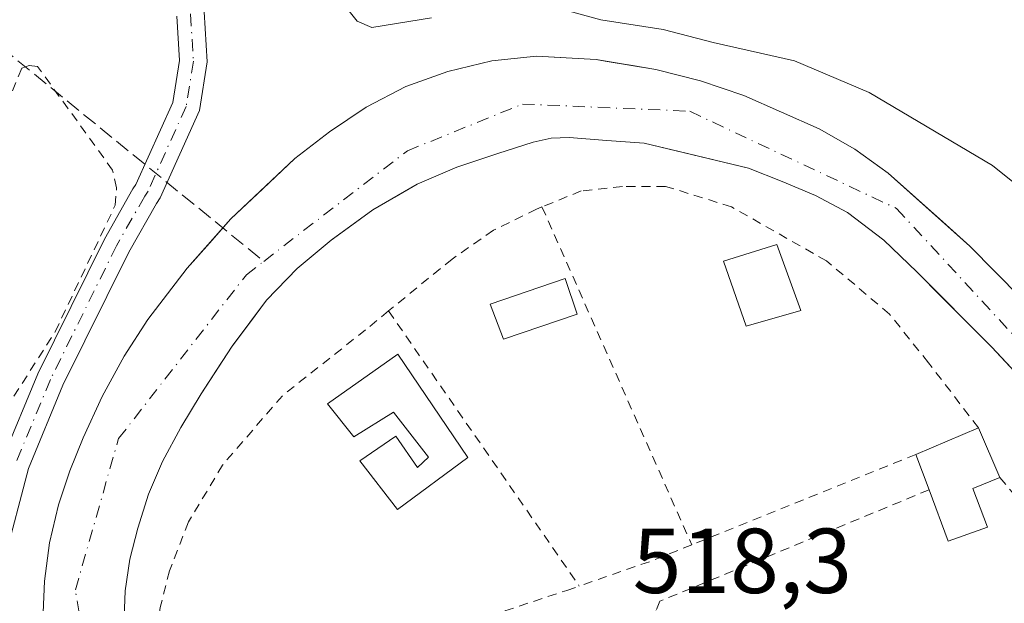
# Model space of a CAD drawing. Units: metres. Extents: x 566337 to 569762, y 4747259 to 4749606.
# Drawn here: x 566921 to 567028, y 4748669 to 4748732 of the extents above; entities that cross this region are included whole.
import ezdxf

# ---------------------------------------------------------------- set-up
doc = ezdxf.new("R2010")
doc.units = ezdxf.units.M
doc.header["$MEASUREMENT"] = 0
for name, pattern in [('DGN Style 2', [1.6480167562047852, 0.988810053722871, -0.6592067024819142]), ('DGN Style 3', [2.307223458686699, 1.648016756204785, -0.6592067024819142]), ('DGN Style 4', [2.6384748266838614, 1.318413404963828, -0.6592067024819142, 0.001648016756204785, -0.6592067024819142])]:
    doc.linetypes.add(name, pattern=pattern)
for name, color, linetype, lineweight in [('Alambrada', 7, 'DGN Style 2', 0), ('Camino Cxs', 7, 'Continuous', 0), ('Camino eje', 30, 'DGN Style 4', 13), ('Corriente artificial lineal', 4, 'DGN Style 3', 13), ('Corriente natural Cxs', 4, 'Continuous', 13), ('Corriente natural eje', 4, 'DGN Style 4', 0), ('Cultivos herbáceos CxS', 92, 'Continuous', 0), ('Curva de nivel normal', 30, 'Continuous', 0), ('Edificación Cxs', 1, 'Continuous', 13), ('Pastizal CxS', 92, 'Continuous', 0), ('Rótulo de punto de cota en terreno', 7, 'Continuous', 0), ('Suelo desnudo CxS', 253, 'Continuous', 0)]:
    doc.layers.add(name, color=color, linetype=linetype, lineweight=lineweight)
doc.styles.add('Style-Arial', font='txt')

# ---------------------------------------------------------------- blocks, each defined once
blk = doc.blocks.new('*U17')
at = {"layer": 'Pastizal CxS', "color": 92, "linetype": 'Continuous', "lineweight": 0}
blk.add_polyline3d([(567032.8400999998, 4748699.050100001, 515.8053000000073), (567024.5201000003, 4748707.4801, 516.2486000000063), (567015.6401000004, 4748715.4101, 516.8671999999933), (567012.0000999998, 4748718.030099999, 516.4152999999933), (567008.1301999995, 4748720.2401, 516.8466999999946), (566999.9301000005, 4748723.850099999, 517.4832000000024), (566995.2001, 4748725.460100001, 517.9024999999965), (566990.3501000004, 4748726.690099999, 518.4127000000008), (566984.8476999998, 4748727.6128, 518.2771999999968), (566983.8501000004, 4748727.780099999, 518.1524000000063), (566977.3601000002, 4748728.130100001, 517.8833000000013), (566972.5301000001, 4748727.6501, 517.5926999999938), (566967.7301000003, 4748726.470100001, 517.5568000000058), (566963.1601, 4748724.8301, 517.2924999999959), (566958.8601000002, 4748722.600099999, 516.8831000000064), (566954.8400999998, 4748719.9101, 517.1334000000061), (566951.0900999998, 4748717.0001, 517.1209999999992), (566944.1401000004, 4748710.440099999, 517.4805999999953), (566940.0247, 4748705.831900001, 517.6545000000042), (566939.3800999997, 4748705.110099999, 517.6707000000024), (566935.0800999999, 4748699.5001, 517.6548999999941), (566932.5100999996, 4748695.5101, 517.7394000000058), (566930.1401000004, 4748691.1601, 517.468200000003), (566928.0601000004, 4748686.6601, 517.4388000000035), (566926.6101000002, 4748683.0701, 517.1753999999928), (566925.3701, 4748679.380100001, 517.2214999999997), (566924.3800999997, 4748675.2501, 517.2609999999986), (566923.8400999998, 4748671.0601, 517.1690999999992), (566923.7200999996, 4748667.6501, 517.0176999999967)], dxfattribs=at)

msp = doc.modelspace()

# ---------------------------------------------------------------- linework, layer by layer
at = {"layer": 'Alambrada', "color": 7, "linetype": 'DGN Style 2', "lineweight": 0, "extrusion": (0.03567160217443283, -0.08045271110380539, 0.9961199215327223), "elevation": -361301.5419636299, "flags": 128}
msp.add_lwpolyline([(2443111.090310711, 4095411.709213914), (2443111.090310711, 4095371.363220674)], dxfattribs=at)
at = {"layer": 'Alambrada', "color": 7, "linetype": 'DGN Style 2', "lineweight": 0, "extrusion": (0.08043055098449871, -0.1159362785516316, 0.9899948008873221), "elevation": -504426.8310720224, "flags": 128}
msp.add_lwpolyline([(3172641.988585309, 3542809.283878924), (3172641.988585309, 3542772.513087088)], dxfattribs=at)
at = {"layer": 'Alambrada', "color": 7, "linetype": 'DGN Style 2', "lineweight": 0, "extrusion": (-0.06790247903105695, -0.02738946938336798, 0.9973159330464617), "elevation": -168046.7407399982, "flags": 128}
msp.add_lwpolyline([(-4191805.068111614, 2296094.241824462), (-4191805.068111614, 2296067.893245512)], dxfattribs=at)
at = {"layer": 'Alambrada', "color": 7, "linetype": 'DGN Style 2', "lineweight": 0, "extrusion": (0.3166785492353616, -0.8414917505790821, 0.4377286033166425), "elevation": -3816188.905184061, "flags": 128}
msp.add_lwpolyline([(2203212.937856715, 1858481.15323328), (2203208.101592939, 1858480.917443808), (2203199.910120504, 1858481.393805274)], dxfattribs=at)
at = {"layer": 'Alambrada', "color": 7, "linetype": 'DGN Style 2', "lineweight": 0}
for points in [[(566920.5301000001, 4748691.1801, 520.8181000000042), (566925.0100999996, 4748698.170100001, 520.1662000000069), (566931.5500999996, 4748711.9301, 519.6851000000024), (566931.6901000004, 4748713.840100001, 519.5599999999977), (566931.2600999996, 4748715.7601, 519.511599999998), (566923.1001000004, 4748727.020099999, 521.6974999999948), (566922.2001, 4748727.140100001, 522.1168000000034), (566921.3701, 4748726.8201, 522.2575999999972), (566917.9200999998, 4748718.4301, 521.0170000000071), (566911.3000999996, 4748695.8201, 521.587400000004)], [(567025.4401000004, 4748687.7501, 523.9532999999938), (567020.0100999996, 4748694.8101, 528.1916000000056), (567015.7600999996, 4748700.110099999, 526.3426999999938), (567008.9200999998, 4748705.890100001, 525.3678999999975), (566998.5900999998, 4748711.7601, 519.0491000000038), (566991.4200999998, 4748713.9901, 520.3123999999953), (566986.7100999998, 4748713.970100001, 520.4192999999941), (566982.2301000003, 4748713.4901, 520.0129000000015), (566977.9700999996, 4748711.7601, 522.2069999999949)], [(566977.9700999996, 4748711.7601, 522.2069999999949), (566977.3800999997, 4748711.520099999, 522.3160000000062), (566972.6901000004, 4748709.210100001, 522.5026000000071), (566968.1901000004, 4748706.090100001, 523.8316000000051), (566961.2801000001, 4748700.440099999, 524.0611000000063)], [(566961.2801000001, 4748700.440099999, 524.0611000000063), (566958.7701000003, 4748698.380100001, 524.5429000000004), (566949.7301000003, 4748691.2301, 524.9743000000017), (566943.2301000003, 4748683.690099999, 532.754700000005), (566939.5100999996, 4748677.5101, 521.1643999999942), (566937.4600999998, 4748672.190099999, 520.4760999999999), (566936.4401000004, 4748668.220100001, 520.0547999999981), (566935.8300999999, 4748663.7501, 520.5580999999949), (566935.8101000004, 4748659.460100001, 521.0037000000011), (566936.3501000004, 4748655.460100001, 521.7477000000072), (566980.6700999998, 4748670.0601, 518.8291999999929), (566982.0301000001, 4748670.530099999, 518.8726000000024)], [(567027.7600999996, 4748682.3301, 523.928899999999), (567031.6201, 4748677.880100001, 524.1263000000035), (567037.6401000004, 4748669.9301, 526.295299999998), (567042.4101, 4748663.360099999, 526.7075000000041)], [(567020.0701000001, 4748681.0001, 520.4557999999961), (566990.8000999996, 4748668.880100001, 518.8608999999997), (566990.3701, 4748667.850099999, 518.9171999999963), (566990.3701, 4748666.5801, 518.9608000000007), (567003.0500999996, 4748647.530099999, 519.1284000000014), (567003.5301000001, 4748646.790100001, 519.1901999999973)]]:
    msp.add_polyline3d(points, dxfattribs=at)
at = {"layer": 'Camino Cxs', "color": 7, "linetype": 'Continuous', "lineweight": 0}
for points in [[(566941.2285000002, 4748732.9649, 520.5145000000048), (566941.5586999999, 4748727.5253, 519.4934999999969), (566940.7071000002, 4748722.2445, 519.4814999999944), (566936.4386999998, 4748712.7553, 520.4091999999946), (566936.0292999997, 4748712.1351, 520.4602000000014), (566933.0153000001, 4748706.836100001, 521.0157999999938), (566925.8607000001, 4748692.372500001, 522.5866999999998), (566922.1086999997, 4748683.3049, 522.2302000000054), (566919.4596999995, 4748673.2545, 520.1419000000024)], [(566941.2285000002, 4748732.9649, 520.5145000000048), (566941.5586999999, 4748727.5253, 519.4934999999969), (566940.7071000002, 4748722.2445, 519.4814999999944), (566936.4386999998, 4748712.7553, 520.4091999999946), (566936.0292999997, 4748712.1351, 520.4602000000014), (566933.0153000001, 4748706.836100001, 521.0157999999938), (566925.8607000001, 4748692.372500001, 522.5866999999998), (566922.1086999997, 4748683.3049, 522.2302000000054), (566919.4596999995, 4748673.2545, 520.1419000000024)], [(566919.2593, 4748684.265100001, 520.9762000000047), (566923.1271000003, 4748693.612500001, 520.925700000007), (566930.3646999998, 4748708.243899999, 520.184500000003), (566933.4709000001, 4748713.7049, 519.7541999999958), (566933.8019000003, 4748714.206499999, 519.781799999997), (566937.8085000003, 4748723.113500001, 519.3549999999959), (566938.5440999996, 4748727.675100001, 519.633799999996), (566938.2515000004, 4748732.495100001, 520.1055999999953)], [(566919.2593, 4748684.265100001, 520.9762000000047), (566923.1271000003, 4748693.612500001, 520.925700000007), (566930.3646999998, 4748708.243899999, 520.184500000003), (566933.4709000001, 4748713.7049, 519.7541999999958), (566933.8019000003, 4748714.206499999, 519.781799999997), (566937.8085000003, 4748723.113500001, 519.3549999999959), (566938.5440999996, 4748727.675100001, 519.633799999996), (566938.2515000004, 4748732.495100001, 520.1055999999953)]]:
    msp.add_polyline3d(points, dxfattribs=at)
at = {"layer": 'Camino eje', "color": 30, "linetype": 'DGN Style 4', "lineweight": 13}
msp.add_polyline3d([(566939.7401000002, 4748732.7301, 520.2785000000003), (566940.0515000002, 4748727.600099999, 519.5656000000017), (566939.2577000001, 4748722.678900001, 519.3882000000012), (566935.1202999996, 4748713.480900001, 520.0668000000006), (566934.7500999998, 4748712.920100001, 520.0494000000035), (566931.6901000004, 4748707.540100001, 520.4896000000008), (566924.4939000001, 4748692.992500001, 521.7016000000004), (566920.6838999996, 4748683.7851, 521.6113999999943)], dxfattribs=at)
at = {"layer": 'Corriente artificial lineal', "color": 4, "linetype": 'DGN Style 3', "lineweight": 13, "extrusion": (0.05049800219535281, -0.04118814687568705, 0.9978744852591557), "elevation": -166446.0043889168, "flags": 128}
msp.add_lwpolyline([(4038220.146795284, 2556803.16027429), (4038220.146795284, 2556699.212257278)], dxfattribs=at)
at = {"layer": 'Corriente natural Cxs', "color": 4, "linetype": 'Continuous', "lineweight": 13}
for points in [[(566923.7200999996, 4748667.6501, 517.0176999999967), (566923.8400999998, 4748671.0601, 517.1690999999992), (566924.3800999997, 4748675.2501, 517.2609999999986), (566925.3701, 4748679.380100001, 517.2214999999997), (566926.6101000002, 4748683.0701, 517.1753999999928), (566928.0601000004, 4748686.6601, 517.4388000000035), (566930.1401000004, 4748691.1601, 517.468200000003), (566932.5100999996, 4748695.5101, 517.7394000000058), (566935.0800999999, 4748699.5001, 517.6548999999941), (566939.3800999997, 4748705.110099999, 517.6707000000024), (566944.1401000004, 4748710.440099999, 517.4805999999953), (566951.0900999998, 4748717.0001, 517.1209999999992), (566954.8400999998, 4748719.9101, 517.1334000000061), (566958.8601000002, 4748722.600099999, 516.8831000000064), (566963.1601, 4748724.8301, 517.2924999999959), (566967.7301000003, 4748726.470100001, 517.5568000000058), (566972.5301000001, 4748727.6501, 517.5926999999938), (566977.3601000002, 4748728.130100001, 517.8833000000013), (566983.8501000004, 4748727.780099999, 518.1524000000063), (566990.3501000004, 4748726.690099999, 518.4127000000008), (566995.2001, 4748725.460100001, 517.9024999999965), (566999.9301000005, 4748723.850099999, 517.4832000000024), (567008.1300999997, 4748720.2401, 516.8466999999946), (567012.0000999998, 4748718.030099999, 516.4152999999933), (567015.6401000004, 4748715.4101, 516.8671999999933), (567024.5201000003, 4748707.4801, 516.2486000000063), (567032.8400999998, 4748699.050100001, 515.8053000000073)], [(566923.7200999996, 4748667.6501, 517.0176999999967), (566923.8400999998, 4748671.0601, 517.1690999999992), (566924.3800999997, 4748675.2501, 517.2609999999986), (566925.3701, 4748679.380100001, 517.2214999999997), (566926.6101000002, 4748683.0701, 517.1753999999928), (566928.0601000004, 4748686.6601, 517.4388000000035), (566930.1401000004, 4748691.1601, 517.468200000003), (566932.5100999996, 4748695.5101, 517.7394000000058), (566935.0800999999, 4748699.5001, 517.6548999999941), (566939.3800999997, 4748705.110099999, 517.6707000000024), (566944.1401000004, 4748710.440099999, 517.4805999999953), (566951.0900999998, 4748717.0001, 517.1209999999992), (566954.8400999998, 4748719.9101, 517.1334000000061), (566958.8601000002, 4748722.600099999, 516.8831000000064), (566963.1601, 4748724.8301, 517.2924999999959), (566967.7301000003, 4748726.470100001, 517.5568000000058), (566972.5301000001, 4748727.6501, 517.5926999999938), (566977.3601000002, 4748728.130100001, 517.8833000000013), (566983.8501000004, 4748727.780099999, 518.1524000000063), (566990.3501000004, 4748726.690099999, 518.4127000000008), (566995.2001, 4748725.460100001, 517.9024999999965), (566999.9301000005, 4748723.850099999, 517.4832000000024), (567008.1300999997, 4748720.2401, 516.8466999999946), (567012.0000999998, 4748718.030099999, 516.4152999999933), (567015.6401000004, 4748715.4101, 516.8671999999933), (567024.5201000003, 4748707.4801, 516.2486000000063), (567032.8400999998, 4748699.050100001, 515.8053000000073)], [(567034.8000999996, 4748688.040100001, 515.323000000004), (567026.9001000002, 4748696.4901, 515.8117000000057), (567018.7301000003, 4748704.690099999, 515.917100000006), (567015.1501000002, 4748708.130100001, 515.6827000000048), (567011.2100999998, 4748711.140100001, 515.513300000006), (567007.7200999996, 4748713.0001, 515.4560000000056), (567004.0900999998, 4748714.530099999, 515.6630000000005), (567000.4401000004, 4748715.9801, 515.5470999999961), (566989.1001000004, 4748718.690099999, 515.2976999999955), (566985.0201000003, 4748718.9901, 515.2859999999928), (566980.9401000004, 4748719.290100001, 515.3484000000026), (566978.9700999996, 4748719.210100001, 515.465400000001), (566977.0201000003, 4748718.800100001, 515.5326999999961), (566973.1700999998, 4748717.5601, 515.6000000000058), (566968.7001, 4748716.0601, 515.8377000000038), (566964.3800999997, 4748714.220100001, 516.0032000000066), (566959.5601000004, 4748711.420100001, 516.1334000000061), (566955.0401, 4748708.1501, 515.946100000001), (566951.3400999998, 4748705.0701, 515.8729000000021), (566948.0100999996, 4748701.610099999, 515.8307999999961), (566944.2801000001, 4748696.620100001, 515.9447999999975), (566940.8800999997, 4748691.420100001, 516.0197000000044), (566938.6901000004, 4748687.790100001, 515.9624999999943), (566936.6901000004, 4748684.0601, 516.2145000000019), (566935.1801000005, 4748680.5101, 516.2051999999967), (566934.0000999998, 4748676.840100001, 515.9658999999956), (566933.1300999997, 4748673.460100001, 515.5377000000008), (566932.6201, 4748670.020099999, 515.2459999999992), (566932.4700999996, 4748666.1601, 515.261599999998)], [(567034.8000999996, 4748688.040100001, 515.323000000004), (567026.9001000002, 4748696.4901, 515.8117000000057), (567018.7301000003, 4748704.690099999, 515.917100000006), (567015.1501000002, 4748708.130100001, 515.6827000000048), (567011.2100999998, 4748711.140100001, 515.513300000006), (567007.7200999996, 4748713.0001, 515.4560000000056), (567004.0900999998, 4748714.530099999, 515.6630000000005), (567000.4401000004, 4748715.9801, 515.5470999999961), (566989.1001000004, 4748718.690099999, 515.2976999999955), (566985.0201000003, 4748718.9901, 515.2859999999928), (566980.9401000004, 4748719.290100001, 515.3484000000026), (566978.9700999996, 4748719.210100001, 515.465400000001), (566977.0201000003, 4748718.800100001, 515.5326999999961), (566973.1700999998, 4748717.5601, 515.6000000000058), (566968.7001, 4748716.0601, 515.8377000000038), (566964.3800999997, 4748714.220100001, 516.0032000000066), (566959.5601000004, 4748711.420100001, 516.1334000000061), (566955.0401, 4748708.1501, 515.946100000001), (566951.3400999998, 4748705.0701, 515.8729000000021), (566948.0100999996, 4748701.610099999, 515.8307999999961), (566944.2801000001, 4748696.620100001, 515.9447999999975), (566940.8800999997, 4748691.420100001, 516.0197000000044), (566938.6901000004, 4748687.790100001, 515.9624999999943), (566936.6901000004, 4748684.0601, 516.2145000000019), (566935.1801000005, 4748680.5101, 516.2051999999967), (566934.0000999998, 4748676.840100001, 515.9658999999956), (566933.1300999997, 4748673.460100001, 515.5377000000008), (566932.6201, 4748670.020099999, 515.2459999999992), (566932.4700999996, 4748666.1601, 515.261599999998)]]:
    msp.add_polyline3d(points, dxfattribs=at)
at = {"layer": 'Corriente natural eje', "color": 4, "linetype": 'DGN Style 4', "lineweight": 0}
msp.add_polyline3d([(566982.2262000004, 4748573.8906, 516.3536000000023), (566960.4600999998, 4748596.6501, 515.9765000000043), (566943.4301000005, 4748623.0801, 516.4302000000025), (566930.7100999998, 4748648.7301, 516.1465999999928), (566927.2100999998, 4748670.110099999, 515.7207999999955), (566931.9101, 4748686.5601, 516.0201999999991), (566945.8101000004, 4748704.380100001, 516.0261000000028), (566947.7045999998, 4748705.8366, 515.7589000000007), (566963.3300999999, 4748717.850099999, 515.7636000000057), (566975.8501000004, 4748722.940099999, 516.0430999999953), (566994.0500999996, 4748722.1501, 515.8350000000064), (567016.5500999996, 4748711.5801, 515.5999000000012), (567045.3300999999, 4748680.4001, 515.3052000000025), (567055.8901000004, 4748663.170100001, 515.3356000000058), (567069.5422999999, 4748641.774, 515.1640999999945)], dxfattribs=at)
at = {"layer": 'Cultivos herbáceos CxS', "color": 92, "linetype": 'Continuous', "lineweight": 0}
for points in [[(566932.4702000003, 4748666.1601, 515.261599999998), (566932.6201, 4748670.020099999, 515.2459999999992), (566933.1300999997, 4748673.460100001, 515.5377000000008), (566934.0000999998, 4748676.840100001, 515.9658999999956), (566935.1801000005, 4748680.5101, 516.2051999999967), (566936.6901000004, 4748684.0601, 516.2145000000019), (566938.6901000004, 4748687.790100001, 515.9624999999943), (566940.8800999997, 4748691.420100001, 516.0197000000044), (566944.2801000001, 4748696.620100001, 515.9447999999975), (566948.0100999996, 4748701.610099999, 515.8307999999961), (566951.3400999998, 4748705.0701, 515.8729000000021), (566955.0401, 4748708.1501, 515.946100000001), (566959.5602000002, 4748711.420100001, 516.1334000000061), (566964.3800999997, 4748714.220100001, 516.0032000000066), (566968.7001, 4748716.0601, 515.8377000000038), (566973.1700999998, 4748717.5601, 515.6000000000058), (566977.0201000003, 4748718.800100001, 515.5326999999961), (566978.9700999996, 4748719.210100001, 515.465400000001), (566980.9401000004, 4748719.290100001, 515.3484000000026), (566985.0201000003, 4748718.9901, 515.2859999999928), (566989.1002000002, 4748718.690099999, 515.2976999999955), (567000.4401000004, 4748715.9801, 515.5470999999961), (567004.0900999998, 4748714.530099999, 515.6630000000005), (567007.7200999996, 4748713.0001, 515.4560000000056), (567011.2100999998, 4748711.140100001, 515.513300000006), (567015.1501000002, 4748708.130100001, 515.6827000000048), (567018.7301000003, 4748704.690099999, 515.917100000006), (567026.9001000002, 4748696.4901, 515.8117000000057), (567034.8000999996, 4748688.040100001, 515.323000000004)], [(567034.8000999996, 4748688.040100001, 515.323000000004), (567026.9001000002, 4748696.4901, 515.8117000000057), (567018.7301000003, 4748704.690099999, 515.917100000006), (567015.1501000002, 4748708.130100001, 515.6827000000048), (567011.2100999998, 4748711.140100001, 515.513300000006), (567007.7200999996, 4748713.0001, 515.4560000000056), (567004.0900999998, 4748714.530099999, 515.6630000000005), (567000.4401000004, 4748715.9801, 515.5470999999961), (566989.1002000002, 4748718.690099999, 515.2976999999955), (566985.0201000003, 4748718.9901, 515.2859999999928), (566980.9401000004, 4748719.290100001, 515.3484000000026), (566978.9700999996, 4748719.210100001, 515.465400000001), (566977.0201000003, 4748718.800100001, 515.5326999999961), (566973.1700999998, 4748717.5601, 515.6000000000058), (566968.7001, 4748716.0601, 515.8377000000038), (566964.3800999997, 4748714.220100001, 516.0032000000066), (566959.5602000002, 4748711.420100001, 516.1334000000061), (566955.0401, 4748708.1501, 515.946100000001), (566951.3400999998, 4748705.0701, 515.8729000000021), (566948.0100999996, 4748701.610099999, 515.8307999999961), (566944.2801000001, 4748696.620100001, 515.9447999999975), (566940.8800999997, 4748691.420100001, 516.0197000000044), (566938.6901000004, 4748687.790100001, 515.9624999999943), (566936.6901000004, 4748684.0601, 516.2145000000019), (566935.1801000005, 4748680.5101, 516.2051999999967), (566934.0000999998, 4748676.840100001, 515.9658999999956), (566933.1300999997, 4748673.460100001, 515.5377000000008), (566932.6201, 4748670.020099999, 515.2459999999992), (566932.4702000003, 4748666.1601, 515.261599999998)]]:
    msp.add_polyline3d(points, dxfattribs=at)
at = {"layer": 'Curva de nivel normal', "color": 30, "linetype": 'Continuous', "lineweight": 0, "elevation": 520, "flags": 128}
for points in [[(566965.9400000004, 4748732.300000001), (566959.4699999997, 4748731.26), (566957.8600000005, 4748731.939999999), (566954.3399999999, 4748736.369999999)], [(567075.8099999996, 4748646.850000001), (567075.8300000001, 4748647.869999999), (567074.9699999997, 4748655.42), (567074.29, 4748662), (567072.3499999996, 4748666.800000001), (567070.4699999997, 4748669.82), (567068.4000000004, 4748673.75), (567065.0099999999, 4748677.359999999), (567062.9600000001, 4748680.720000001), (567058.3600000005, 4748685.32), (567052.1200000001, 4748692.869999999), (567048.8399999999, 4748696.01), (567045.2800000003, 4748698.25), (567042.5499999998, 4748701.460000001), (567040.0300000003, 4748704.310000001), (567037.3499999996, 4748707.600000001), (567032.29, 4748711.980000001), (567026.9800000004, 4748716.24), (567013.5499999998, 4748724.199999999), (567005.4500000002, 4748727.619999999), (566996.5999999996, 4748729.640000001), (566991.1500000004, 4748731.039999999), (566984.3799999999, 4748732.09), (566980.5199999996, 4748733.140000001)]]:
    msp.add_lwpolyline(points, dxfattribs=at)
at = {"layer": 'Edificación Cxs', "color": 1, "linetype": 'Continuous', "lineweight": 13, "flags": 128}
for points, elevation in [([(566962.2801000001, 4748695.7401), (566969.9200999998, 4748684.5101), (566962.2600999996, 4748678.840100001), (566958.1401000004, 4748684.130100001), (566962.0800999999, 4748686.8201), (566964.4301000005, 4748683.420100001), (566965.6101000002, 4748684.550100001), (566961.8300999999, 4748689.440099999), (566957.5000999998, 4748686.770099999), (566954.6401000004, 4748690.340100001)], 521.236699999994), ([(567026.4200999998, 4748676.9301), (567022.1601, 4748675.420100001), (567020.0701000001, 4748681.0001), (567018.6300999997, 4748684.850099999), (567025.4401000004, 4748687.7501), (567027.7600999996, 4748682.3301), (567024.8400999998, 4748681.130100001)], 523.9532999999938)]:
    msp.add_lwpolyline(points, close=True, dxfattribs=dict(at, elevation=elevation))
at = {"layer": 'Edificación Cxs', "color": 1, "linetype": 'Continuous', "lineweight": 13, "extrusion": (-0.3810350589585002, -0.1622616257235698, 0.9102106616943335), "elevation": -986109.4585044103, "flags": 128}
msp.add_lwpolyline([(-4146875.351516569, 2168532.02842187), (-4146875.351516568, 2168540.160345188)], dxfattribs=at)
at = {"layer": 'Edificación Cxs', "color": 1, "linetype": 'Continuous', "lineweight": 13, "extrusion": (0.001628580825080043, -0.003804701756238684, 0.9999914359478498), "elevation": -16619.94505071856, "flags": 128}
msp.add_lwpolyline([(567023.8348283002, 4748658.886502649), (567026.1548649605, 4748653.466463419)], dxfattribs=at)
at = {"layer": 'Edificación Cxs', "color": 1, "linetype": 'Continuous', "lineweight": 13, "extrusion": (0.01104841321532873, -0.02953916031897087, 0.9995025615640379), "elevation": -133487.1804244745, "flags": 128}
msp.add_lwpolyline([(2194661.803880681, 4247013.540210429), (2194661.803880681, 4247017.652742749)], dxfattribs=at)
at = {"layer": 'Edificación Cxs', "color": 1, "linetype": 'Continuous', "lineweight": 13, "extrusion": (-0.46278528877987, -0.121218640991273, 0.8781433923711783), "elevation": -837580.8395564677, "flags": 128}
msp.add_lwpolyline([(-4450035.633272438, 1538553.160356485), (-4450035.212317253, 1538549.597419918), (-4450030.749033898, 1538550.126059788)], dxfattribs=at)
at = {"layer": 'Edificación Cxs', "color": 1, "linetype": 'Continuous', "lineweight": 13, "extrusion": (-0.3583427230078111, -0.09794566392536656, 0.9284380107393096), "elevation": -667817.0182966524, "flags": 128}
msp.add_lwpolyline([(-4431149.510026638, 1670444.93186754), (-4431149.176639839, 1670440.077059048), (-4431155.11024366, 1670439.490228857)], dxfattribs=at)
at = {"layer": 'Edificación Cxs', "color": 1, "linetype": 'Continuous', "lineweight": 13}
for points in [[(567006.1201, 4748700.4901, 527.1569000000018), (567000.1700999998, 4748698.790100001, 520.8273999999947), (566997.7100999998, 4748705.850099999, 521.8040000000037), (567003.5100999996, 4748707.6801, 522.608600000007), (567006.1201, 4748700.4901, 527.1569000000018)], [(566981.8101000004, 4748700.090100001, 520.6190999999963), (566973.7901, 4748697.380100001, 519.0724000000046), (566972.3501000004, 4748701.170100001, 519.672900000005), (566980.4801000003, 4748703.970100001, 521.2719999999972), (566981.8101000004, 4748700.090100001, 520.6190999999963)], [(566962.2801000001, 4748695.7401, 519.6808000000019), (566969.9200999998, 4748684.5101, 518.453999999998), (566962.2600999996, 4748678.840100001, 518.5184000000008), (566958.1401000004, 4748684.130100001, 519.835699999996), (566962.0800999999, 4748686.8201, 519.0458000000071), (566964.4301000005, 4748683.420100001, 518.6034999999974), (566965.6101000002, 4748684.550100001, 518.5896000000066), (566961.8300999999, 4748689.440099999, 519.065300000002), (566957.5000999998, 4748686.770099999, 520.4615000000049), (566954.6401000004, 4748690.340100001, 521.236699999994), (566962.2801000001, 4748695.7401, 519.6808000000019)]]:
    msp.add_polyline3d(points, dxfattribs=at)
for points in [[(567006.1201, 4748700.4901, 527.1569000000018), (567000.1700999998, 4748698.790100001, 527.1569000000018), (566997.7100999998, 4748705.850099999, 527.1569000000018), (567003.5100999996, 4748707.6801, 527.1569000000018)], [(566981.8101000004, 4748700.090100001, 521.2719999999972), (566973.7901, 4748697.380100001, 521.2719999999972), (566972.3501000004, 4748701.170100001, 521.2719999999972), (566980.4801000003, 4748703.970100001, 521.2719999999972)]]:
    msp.add_3dface(points, dxfattribs=at)
at = {"layer": 'Pastizal CxS', "color": 92, "linetype": 'Continuous', "lineweight": 0}
msp.add_polyline3d([(567032.8400999998, 4748699.050100001, 515.8053000000073), (567024.5201000003, 4748707.4801, 516.2486000000063), (567015.6401000004, 4748715.4101, 516.8671999999933), (567012.0000999998, 4748718.030099999, 516.4152999999933), (567008.1301999995, 4748720.2401, 516.8466999999946), (566999.9301000005, 4748723.850099999, 517.4832000000024), (566995.2001, 4748725.460100001, 517.9024999999965), (566990.3501000004, 4748726.690099999, 518.4127000000008), (566984.8476999998, 4748727.6128, 518.2771999999968), (566983.8501000004, 4748727.780099999, 518.1524000000063), (566977.3601000002, 4748728.130100001, 517.8833000000013), (566972.5301000001, 4748727.6501, 517.5926999999938), (566967.7301000003, 4748726.470100001, 517.5568000000058), (566963.1601, 4748724.8301, 517.2924999999959), (566958.8601000002, 4748722.600099999, 516.8831000000064), (566954.8400999998, 4748719.9101, 517.1334000000061), (566951.0900999998, 4748717.0001, 517.1209999999992), (566944.1401000004, 4748710.440099999, 517.4805999999953), (566940.0247, 4748705.831900001, 517.6545000000042), (566939.3800999997, 4748705.110099999, 517.6707000000024), (566935.0800999999, 4748699.5001, 517.6548999999941), (566932.5100999996, 4748695.5101, 517.7394000000058), (566930.1401000004, 4748691.1601, 517.468200000003), (566928.0601000004, 4748686.6601, 517.4388000000035), (566926.6101000002, 4748683.0701, 517.1753999999928), (566925.3701, 4748679.380100001, 517.2214999999997), (566924.3800999997, 4748675.2501, 517.2609999999986), (566923.8400999998, 4748671.0601, 517.1690999999992), (566923.7200999996, 4748667.6501, 517.0176999999967)], dxfattribs=at)
at = {"layer": 'Suelo desnudo CxS', "color": 253, "linetype": 'Continuous', "lineweight": 0}
for points in [[(566923.7200999996, 4748667.6501, 517.0176999999967), (566923.8400999998, 4748671.0601, 517.1690999999992), (566924.3800999997, 4748675.2501, 517.2609999999986), (566925.3701, 4748679.380100001, 517.2214999999997), (566926.6101000002, 4748683.0701, 517.1753999999928), (566928.0601000004, 4748686.6601, 517.4388000000035), (566930.1401000004, 4748691.1601, 517.468200000003), (566932.5100999996, 4748695.5101, 517.7394000000058), (566935.0800999999, 4748699.5001, 517.6548999999941), (566937.2301000003, 4748702.3051, 517.626099999994), (566939.3800999997, 4748705.110099999, 517.6707000000024), (566940.0247, 4748705.831900001, 517.6545000000042), (566942.0823999997, 4748708.136, 517.6013999999996), (566944.1401000004, 4748710.440099999, 517.4805999999953), (566947.6151000002, 4748713.720100001, 517.1275000000023), (566951.0900999998, 4748717.0001, 517.1209999999992), (566954.8400999998, 4748719.9101, 517.1334000000061), (566958.8601000002, 4748722.600099999, 516.8831000000064), (566963.1601, 4748724.8301, 517.2924999999959), (566967.7301000003, 4748726.470100001, 517.5568000000058), (566972.5301000001, 4748727.6501, 517.5926999999938), (566977.3601000002, 4748728.130100001, 517.8833000000013), (566980.6051000003, 4748727.9551, 517.9070000000065), (566983.8501000004, 4748727.780099999, 518.1524000000063), (566984.8476999998, 4748727.6128, 518.2771999999968), (566987.5988999996, 4748727.151500001, 518.5663999999961), (566990.3501000004, 4748726.690099999, 518.4127000000008), (566992.7751000002, 4748726.075099999, 518.1324000000022), (566995.2001, 4748725.460100001, 517.9024999999965), (566999.9301000005, 4748723.850099999, 517.4832000000024), (567004.0301999999, 4748722.045100001, 517.2605999999942), (567008.1301999995, 4748720.2401, 516.8466999999946), (567012.0000999998, 4748718.030099999, 516.4152999999933), (567015.6401000004, 4748715.4101, 516.8671999999933), (567018.6001000004, 4748712.766799999, 516.2877000000008), (567021.5601000004, 4748710.123400001, 516.4731999999931), (567024.5201000003, 4748707.4801, 516.2486000000063), (567027.2933999998, 4748704.670100001, 516.0988999999972), (567030.0668000003, 4748701.860099999, 516.0837999999932)], [(567032.8400999998, 4748699.050100001, 515.8053000000073), (567024.5201000003, 4748707.4801, 516.2486000000063), (567015.6401000004, 4748715.4101, 516.8671999999933), (567012.0000999998, 4748718.030099999, 516.4152999999933), (567008.1301999995, 4748720.2401, 516.8466999999946), (566999.9301000005, 4748723.850099999, 517.4832000000024), (566995.2001, 4748725.460100001, 517.9024999999965), (566990.3501000004, 4748726.690099999, 518.4127000000008), (566984.8476999998, 4748727.6128, 518.2771999999968), (566983.8501000004, 4748727.780099999, 518.1524000000063), (566977.3601000002, 4748728.130100001, 517.8833000000013), (566972.5301000001, 4748727.6501, 517.5926999999938), (566967.7301000003, 4748726.470100001, 517.5568000000058), (566963.1601, 4748724.8301, 517.2924999999959), (566958.8601000002, 4748722.600099999, 516.8831000000064), (566954.8400999998, 4748719.9101, 517.1334000000061), (566951.0900999998, 4748717.0001, 517.1209999999992), (566944.1401000004, 4748710.440099999, 517.4805999999953), (566940.0247, 4748705.831900001, 517.6545000000042), (566939.3800999997, 4748705.110099999, 517.6707000000024), (566935.0800999999, 4748699.5001, 517.6548999999941), (566932.5100999996, 4748695.5101, 517.7394000000058), (566930.1401000004, 4748691.1601, 517.468200000003), (566928.0601000004, 4748686.6601, 517.4388000000035), (566926.6101000002, 4748683.0701, 517.1753999999928), (566925.3701, 4748679.380100001, 517.2214999999997), (566924.3800999997, 4748675.2501, 517.2609999999986), (566923.8400999998, 4748671.0601, 517.1690999999992), (566923.7200999996, 4748667.6501, 517.0176999999967)], [(567029.5334000001, 4748693.673400001, 515.6211000000039), (567026.9001000002, 4748696.4901, 515.8117000000057), (567024.1767999995, 4748699.223400001, 516.0552000000025), (567021.4534, 4748701.956800001, 515.7152999999962), (567018.7301000003, 4748704.690099999, 515.917100000006), (567015.1501000002, 4748708.130100001, 515.6827000000048), (567011.2100999998, 4748711.140100001, 515.513300000006), (567007.7200999996, 4748713.0001, 515.4560000000056), (567004.0900999998, 4748714.530099999, 515.6630000000005), (567000.4401000004, 4748715.9801, 515.5470999999961), (566996.6601, 4748716.883400001, 515.3632999999973), (566992.8801999995, 4748717.786800001, 515.1576999999961), (566989.1002000002, 4748718.690099999, 515.2976999999955), (566985.0201000003, 4748718.9901, 515.2859999999928), (566980.9401000004, 4748719.290100001, 515.3484000000026), (566978.9700999996, 4748719.210100001, 515.465400000001), (566977.0201000003, 4748718.800100001, 515.5326999999961), (566973.1700999998, 4748717.5601, 515.6000000000058), (566968.7001, 4748716.0601, 515.8377000000038), (566964.3800999997, 4748714.220100001, 516.0032000000066), (566961.9700999996, 4748712.8201, 516.0543000000034), (566959.5602000002, 4748711.420100001, 516.1334000000061), (566957.3002000004, 4748709.7851, 516.1318000000028), (566955.0401, 4748708.1501, 515.946100000001), (566951.3400999998, 4748705.0701, 515.8729000000021), (566948.0100999996, 4748701.610099999, 515.8307999999961), (566946.1451000003, 4748699.1151, 515.9832000000024), (566944.2801000001, 4748696.620100001, 515.9447999999975), (566942.5800999999, 4748694.020099999, 515.8723999999929), (566940.8800999997, 4748691.420100001, 516.0197000000044), (566938.6901000004, 4748687.790100001, 515.9624999999943), (566936.6901000004, 4748684.0601, 516.2145000000019), (566935.1801000005, 4748680.5101, 516.2051999999967), (566934.0000999998, 4748676.840100001, 515.9658999999956), (566933.1300999997, 4748673.460100001, 515.5377000000008), (566932.6201, 4748670.020099999, 515.2459999999992), (566932.4702000003, 4748666.1601, 515.261599999998)], [(567034.8000999996, 4748688.040100001, 515.323000000004), (567026.9001000002, 4748696.4901, 515.8117000000057), (567018.7301000003, 4748704.690099999, 515.917100000006), (567015.1501000002, 4748708.130100001, 515.6827000000048), (567011.2100999998, 4748711.140100001, 515.513300000006), (567007.7200999996, 4748713.0001, 515.4560000000056), (567004.0900999998, 4748714.530099999, 515.6630000000005), (567000.4401000004, 4748715.9801, 515.5470999999961), (566989.1002000002, 4748718.690099999, 515.2976999999955), (566985.0201000003, 4748718.9901, 515.2859999999928), (566980.9401000004, 4748719.290100001, 515.3484000000026), (566978.9700999996, 4748719.210100001, 515.465400000001), (566977.0201000003, 4748718.800100001, 515.5326999999961), (566973.1700999998, 4748717.5601, 515.6000000000058), (566968.7001, 4748716.0601, 515.8377000000038), (566964.3800999997, 4748714.220100001, 516.0032000000066), (566959.5602000002, 4748711.420100001, 516.1334000000061), (566955.0401, 4748708.1501, 515.946100000001), (566951.3400999998, 4748705.0701, 515.8729000000021), (566948.0100999996, 4748701.610099999, 515.8307999999961), (566944.2801000001, 4748696.620100001, 515.9447999999975), (566940.8800999997, 4748691.420100001, 516.0197000000044), (566938.6901000004, 4748687.790100001, 515.9624999999943), (566936.6901000004, 4748684.0601, 516.2145000000019), (566935.1801000005, 4748680.5101, 516.2051999999967), (566934.0000999998, 4748676.840100001, 515.9658999999956), (566933.1300999997, 4748673.460100001, 515.5377000000008), (566932.6201, 4748670.020099999, 515.2459999999992), (566932.4702000003, 4748666.1601, 515.261599999998)]]:
    msp.add_polyline3d(points, dxfattribs=at)

# ---------------------------------------------------------------- block references
at = {"layer": 'Pastizal CxS', "color": 92, "linetype": 'Continuous', "lineweight": 0}
msp.add_blockref('*U17', (0, 0), dxfattribs=at)

# ---------------------------------------------------------------- texts
at = {"layer": 'Rótulo de punto de cota en terreno', "color": 7, "linetype": 'Continuous', "lineweight": 0, "style": 'Style-Arial'}
msp.add_text('518,3', height=7.000000000000002, dxfattribs=at).set_placement((566987.8378, 4748669.777799999))

doc.saveas('drawing.dxf')
